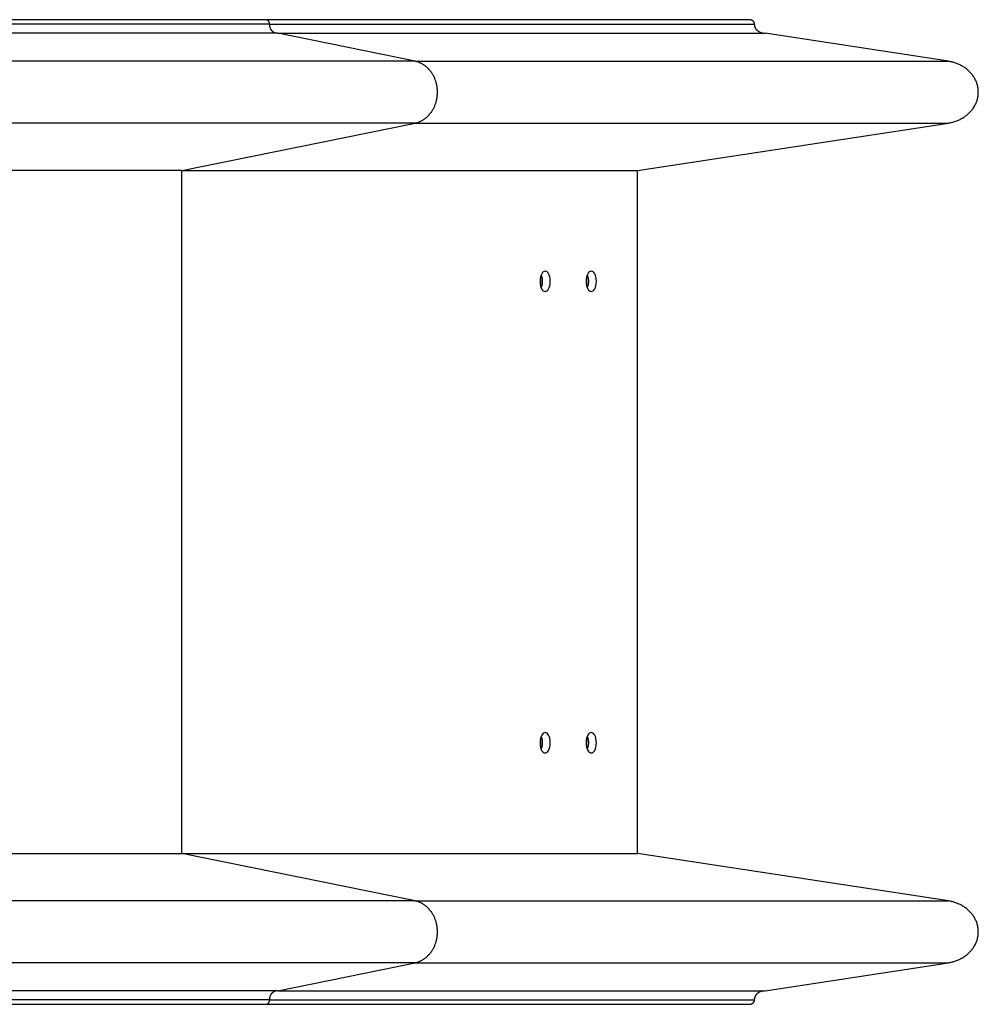
# Model space of a CAD drawing. Extents: x -10 to 10, y -5.4 to 5.4.
# Drawn here: x 0 to 5.2, y 0 to 5.3 of the extents above; entities that cross this region are included whole.
import ezdxf

# ---------------------------------------------------------------- set-up
doc = ezdxf.new("R2010")
doc.units = 0
doc.layers.get('0').update_dxf_attribs({"linetype": 'CONTINUOUS'})

msp = doc.modelspace()

# ---------------------------------------------------------------- linework, layer by layer
at = {"color": 0}
for points in [[(1.3332, 5.3433), (-0.4638, 5.3433)], [(1.3549, 5.3183), (1.3549, 5.3186), (1.3549, 5.319), (1.3549, 5.3194), (1.3548, 5.3197), (1.3548, 5.3201), (1.3548, 5.3204), (1.3548, 5.3208), (1.3548, 5.3211), (1.3547, 5.3215), (1.3547, 5.3218), (1.3546, 5.3222), (1.3546, 5.3226), (1.3545, 5.3229), (1.3545, 5.3233), (1.3544, 5.3236), (1.3543, 5.3239), (1.3543, 5.3243), (1.3542, 5.3246), (1.3541, 5.325), (1.354, 5.3253), (1.3539, 5.3257), (1.3538, 5.326), (1.3537, 5.3263), (1.3536, 5.3267), (1.3535, 5.327), (1.3534, 5.3274), (1.3533, 5.3277), (1.3532, 5.328), (1.3531, 5.3283), (1.3529, 5.3287), (1.3528, 5.329), (1.3527, 5.3293), (1.3525, 5.3296), (1.3524, 5.3299), (1.3523, 5.3303), (1.3521, 5.3306), (1.3519, 5.3309), (1.3518, 5.3312), (1.3516, 5.3315), (1.3514, 5.3318), (1.3513, 5.3321), (1.3511, 5.3324), (1.3509, 5.3327), (1.3508, 5.333), (1.3506, 5.3333), (1.3504, 5.3335), (1.3502, 5.3338), (1.35, 5.3341), (1.3498, 5.3344), (1.3496, 5.3346), (1.3494, 5.3349), (1.3492, 5.3352), (1.349, 5.3354), (1.3488, 5.3357), (1.3485, 5.3359), (1.3483, 5.3362), (1.3481, 5.3364), (1.3479, 5.3367), (1.3477, 5.3369), (1.3474, 5.3372), (1.3472, 5.3374), (1.347, 5.3376), (1.3467, 5.3379), (1.3465, 5.3381), (1.3462, 5.3383), (1.346, 5.3385), (1.3457, 5.3387), (1.3455, 5.3389), (1.3452, 5.3391), (1.3449, 5.3393), (1.3447, 5.3395), (1.3444, 5.3397), (1.3442, 5.3399), (1.3439, 5.34), (1.3436, 5.3402), (1.3433, 5.3404), (1.3431, 5.3405), (1.3428, 5.3407), (1.3425, 5.3409), (1.3423, 5.341), (1.3419, 5.3411), (1.3417, 5.3413), (1.3414, 5.3414), (1.3411, 5.3416), (1.3408, 5.3417), (1.3405, 5.3418), (1.3402, 5.3419), (1.3399, 5.3421), (1.3396, 5.3422), (1.3394, 5.3423), (1.339, 5.3423), (1.3388, 5.3424), (1.3384, 5.3425), (1.3382, 5.3426), (1.3378, 5.3427), (1.3376, 5.3428), (1.3372, 5.3428), (1.337, 5.3429), (1.3366, 5.3429), (1.3363, 5.343), (1.336, 5.343), (1.3357, 5.3431), (1.3354, 5.3432), (1.3351, 5.3432), (1.3348, 5.3432), (1.3345, 5.3432), (1.3339, 5.3433), (1.3332, 5.3433)], [(3.9542, 5.3433), (1.3332, 5.3433)], [(3.9558, 5.3432), (3.9542, 5.3433)], [(3.9571, 5.3432), (3.9571, 5.3432), (3.9568, 5.3432), (3.9568, 5.3432), (3.9567, 5.3432), (3.9567, 5.3432), (3.9564, 5.3432), (3.9564, 5.3432), (3.9564, 5.3432), (3.9564, 5.3432), (3.9561, 5.3432), (3.9561, 5.3432), (3.9561, 5.3432), (3.9561, 5.3432), (3.9558, 5.3432), (3.9558, 5.3432), (3.9558, 5.3432), (3.9558, 5.3433)], [(3.9571, 5.3432), (3.9571, 5.3432), (3.9568, 5.3432), (3.9568, 5.3432), (3.9567, 5.3432), (3.9567, 5.3432), (3.9564, 5.3432), (3.9564, 5.3432), (3.9564, 5.3432), (3.9564, 5.3432), (3.9561, 5.3432), (3.9561, 5.3432), (3.9561, 5.3432), (3.9561, 5.3432), (3.9558, 5.3432), (3.9558, 5.3432), (3.9558, 5.3432), (3.9558, 5.3433)], [(3.983, 5.3183), (3.983, 5.319), (3.983, 5.3197), (3.9829, 5.3204), (3.9829, 5.3211), (3.9828, 5.3218), (3.9826, 5.3225), (3.9825, 5.3232), (3.9823, 5.3238), (3.9822, 5.3245), (3.9819, 5.3251), (3.9817, 5.3258), (3.9815, 5.3264), (3.9812, 5.3271), (3.9809, 5.3277), (3.9806, 5.3283), (3.9803, 5.3289), (3.98, 5.3295), (3.9796, 5.3301), (3.9793, 5.3307), (3.9789, 5.3312), (3.9785, 5.3318), (3.978, 5.3323), (3.9776, 5.3329), (3.9771, 5.3334), (3.9767, 5.3339), (3.9762, 5.3345), (3.9757, 5.335), (3.9752, 5.3354), (3.9746, 5.3359), (3.9741, 5.3363), (3.9735, 5.3368), (3.973, 5.3372), (3.9724, 5.3376), (3.9718, 5.3381), (3.9712, 5.3385), (3.9706, 5.3388), (3.97, 5.3392), (3.9693, 5.3395), (3.9687, 5.3399), (3.9681, 5.3402), (3.9674, 5.3405), (3.9667, 5.3408), (3.9661, 5.3411), (3.9654, 5.3413), (3.9647, 5.3416), (3.964, 5.3418), (3.9634, 5.342), (3.9626, 5.3422), (3.962, 5.3424), (3.9613, 5.3425), (3.9606, 5.3427), (3.9599, 5.3428), (3.9591, 5.3429), (3.9584, 5.343), (3.9578, 5.3431), (3.957, 5.3432)], [(1.3549, 5.3183), (-0.4638, 5.3183)], [(1.3885, 5.2695), (1.3878, 5.2697), (1.3872, 5.2699), (1.3866, 5.2701), (1.386, 5.2703), (1.3853, 5.2705), (1.3847, 5.2707), (1.3841, 5.271), (1.3835, 5.2712), (1.3829, 5.2715), (1.3823, 5.2718), (1.3817, 5.2721), (1.3811, 5.2723), (1.3805, 5.2726), (1.3799, 5.2729), (1.3793, 5.2733), (1.3788, 5.2736), (1.3782, 5.2739), (1.3776, 5.2743), (1.377, 5.2746), (1.3765, 5.275), (1.3759, 5.2754), (1.3754, 5.2758), (1.3748, 5.2762), (1.3743, 5.2766), (1.3737, 5.277), (1.3732, 5.2774), (1.3727, 5.2778), (1.3721, 5.2783), (1.3717, 5.2788), (1.3711, 5.2792), (1.3706, 5.2797), (1.3701, 5.2802), (1.3696, 5.2807), (1.3692, 5.2812), (1.3687, 5.2817), (1.3682, 5.2822), (1.3678, 5.2827), (1.3673, 5.2832), (1.3668, 5.2837), (1.3664, 5.2843), (1.366, 5.2848), (1.3655, 5.2854), (1.3651, 5.286), (1.3647, 5.2866), (1.3643, 5.2871), (1.3639, 5.2877), (1.3635, 5.2883), (1.3631, 5.2889), (1.3627, 5.2895), (1.3624, 5.2901), (1.362, 5.2908), (1.3617, 5.2914), (1.3613, 5.292), (1.361, 5.2927), (1.3607, 5.2933), (1.3603, 5.294), (1.3601, 5.2946), (1.3597, 5.2953), (1.3595, 5.2959), (1.3592, 5.2966), (1.3589, 5.2973), (1.3586, 5.298), (1.3584, 5.2987), (1.3581, 5.2993), (1.3579, 5.3), (1.3576, 5.3007), (1.3574, 5.3014), (1.3572, 5.3021), (1.357, 5.3028), (1.3568, 5.3036), (1.3566, 5.3043), (1.3564, 5.305), (1.3563, 5.3057), (1.3561, 5.3064), (1.356, 5.3072), (1.3558, 5.3079), (1.3557, 5.3086), (1.3556, 5.3094), (1.3555, 5.3101), (1.3554, 5.3109), (1.3553, 5.3116), (1.3552, 5.3123), (1.3552, 5.3131), (1.3551, 5.3138), (1.355, 5.3145), (1.355, 5.3153), (1.3549, 5.3166), (1.3549, 5.3183)], [(1.3549, 5.3183), (3.983, 5.3183)], [(3.9832, 5.3156), (3.983, 5.3183)], [(3.9831, 5.3157), (3.9831, 5.3157), (3.9831, 5.3154), (3.9831, 5.3154), (3.9831, 5.3151), (3.9831, 5.3151), (3.9831, 5.3148), (3.9831, 5.3148), (3.9831, 5.3145), (3.9831, 5.3145), (3.9831, 5.3142), (3.9831, 5.3142), (3.9831, 5.3139), (3.9831, 5.3139), (3.9831, 5.3136), (3.9831, 5.3136), (3.9831, 5.3136), (3.9833, 5.3136)], [(3.9831, 5.3157), (3.9831, 5.3157), (3.9831, 5.3154), (3.9831, 5.3154), (3.9831, 5.3151), (3.9831, 5.3151), (3.9831, 5.3148), (3.9831, 5.3148), (3.9831, 5.3145), (3.9831, 5.3145), (3.9831, 5.3142), (3.9831, 5.3142), (3.9831, 5.3139), (3.9831, 5.3139), (3.9831, 5.3136), (3.9831, 5.3136), (3.9831, 5.3136), (3.9833, 5.3136)], [(4.0278, 5.2695), (4.0266, 5.2698), (4.0254, 5.2701), (4.0242, 5.2704), (4.023, 5.2707), (4.0219, 5.271), (4.0207, 5.2714), (4.0195, 5.2717), (4.0184, 5.2722), (4.0173, 5.2726), (4.0161, 5.273), (4.0151, 5.2735), (4.0139, 5.274), (4.0128, 5.2745), (4.0118, 5.275), (4.0107, 5.2755), (4.0096, 5.2761), (4.0086, 5.2767), (4.0076, 5.2773), (4.0065, 5.278), (4.0055, 5.2786), (4.0046, 5.2793), (4.0036, 5.28), (4.0026, 5.2807), (4.0017, 5.2814), (4.0007, 5.2822), (3.9998, 5.283), (3.9989, 5.2837), (3.9981, 5.2846), (3.9972, 5.2854), (3.9964, 5.2863), (3.9955, 5.2871), (3.9947, 5.288), (3.994, 5.2889), (3.9932, 5.2899), (3.9925, 5.2909), (3.9918, 5.2918), (3.9911, 5.2928), (3.9904, 5.2938), (3.9897, 5.2949), (3.9891, 5.2959), (3.9885, 5.297), (3.9879, 5.2981), (3.9874, 5.2992), (3.9869, 5.3002), (3.9865, 5.3013), (3.986, 5.3024), (3.9856, 5.3035), (3.9852, 5.3045), (3.9849, 5.3056), (3.9846, 5.3067), (3.9843, 5.3078), (3.9841, 5.3089), (3.9838, 5.3101), (3.9836, 5.3112), (3.9835, 5.3122), (3.9833, 5.3135)], [(1.3982, 5.2695), (-0.4638, 5.2695)], [(2.1426, 5.118), (1.3982, 5.2695)], [(1.3982, 5.2695), (4.0407, 5.2695)], [(5.0333, 5.118), (4.0407, 5.2695)], [(2.1426, 5.118), (-0.4638, 5.118)], [(2.1508, 5.1159), (2.1426, 5.118)], [(2.1426, 5.118), (5.0333, 5.118)], [(2.1426, 4.7832), (2.1462, 4.7839), (2.1499, 4.7849), (2.1535, 4.7859), (2.1571, 4.787), (2.1607, 4.7883), (2.1642, 4.7896), (2.1678, 4.791), (2.1713, 4.7926), (2.1747, 4.7942), (2.1781, 4.7959), (2.1815, 4.7978), (2.1849, 4.7997), (2.1882, 4.8018), (2.1914, 4.8039), (2.1946, 4.8061), (2.1978, 4.8084), (2.2009, 4.8109), (2.2039, 4.8133), (2.2069, 4.816), (2.2098, 4.8186), (2.2127, 4.8214), (2.2155, 4.8242), (2.2182, 4.8272), (2.2209, 4.8302), (2.2235, 4.8333), (2.2261, 4.8364), (2.2286, 4.8396), (2.231, 4.843), (2.2333, 4.8464), (2.2356, 4.8498), (2.2377, 4.8533), (2.2398, 4.8568), (2.2419, 4.8605), (2.2438, 4.8642), (2.2456, 4.8679), (2.2474, 4.8717), (2.2491, 4.8756), (2.2507, 4.8795), (2.2522, 4.8834), (2.2537, 4.8874), (2.255, 4.8914), (2.2563, 4.8955), (2.2574, 4.8996), (2.2585, 4.9037), (2.2595, 4.9079), (2.2604, 4.9121), (2.2612, 4.9163), (2.2619, 4.9205), (2.2625, 4.9248), (2.263, 4.929), (2.2634, 4.9333), (2.2638, 4.9376), (2.264, 4.9419), (2.2642, 4.9463), (2.2642, 4.9506), (2.2642, 4.9549), (2.264, 4.9592), (2.2638, 4.9635), (2.2634, 4.9678), (2.263, 4.9721), (2.2625, 4.9764), (2.2619, 4.9806), (2.2612, 4.9848), (2.2604, 4.9891), (2.2595, 4.9933), (2.2585, 4.9974), (2.2574, 5.0016), (2.2563, 5.0057), (2.255, 5.0097), (2.2537, 5.0138), (2.2522, 5.0177), (2.2507, 5.0217), (2.2491, 5.0256), (2.2474, 5.0294), (2.2456, 5.0332), (2.2438, 5.037), (2.2419, 5.0406), (2.2398, 5.0443), (2.2377, 5.0479), (2.2356, 5.0514), (2.2333, 5.0548), (2.231, 5.0582), (2.2286, 5.0615), (2.2261, 5.0647), (2.2235, 5.0679), (2.2209, 5.071), (2.2182, 5.074), (2.2155, 5.0769), (2.2127, 5.0798), (2.2098, 5.0825), (2.2069, 5.0852), (2.2039, 5.0878), (2.2009, 5.0903), (2.1978, 5.0927), (2.1946, 5.095), (2.1914, 5.0973), (2.1882, 5.0994), (2.1849, 5.1014), (2.1815, 5.1034), (2.1781, 5.1052), (2.1747, 5.1069), (2.1713, 5.1086), (2.1677, 5.1102), (2.1642, 5.1116), (2.1612, 5.1128), (2.1571, 5.1142)], [(2.1569, 5.114), (2.1569, 5.114), (2.1564, 5.114), (2.1561, 5.1141), (2.1557, 5.1141), (2.1554, 5.1144), (2.1548, 5.1144), (2.1545, 5.1147), (2.1542, 5.1147), (2.1539, 5.115), (2.1533, 5.115), (2.153, 5.1152), (2.1526, 5.1152), (2.1523, 5.1155), (2.1519, 5.1155), (2.1516, 5.1157), (2.1513, 5.1157), (2.151, 5.116)], [(2.1569, 5.114), (2.1569, 5.114), (2.1564, 5.114), (2.1561, 5.1141), (2.1557, 5.1141), (2.1554, 5.1144), (2.1548, 5.1144), (2.1545, 5.1147), (2.1542, 5.1147), (2.1539, 5.115), (2.1533, 5.115), (2.153, 5.1152), (2.1526, 5.1152), (2.1523, 5.1155), (2.1519, 5.1155), (2.1516, 5.1157), (2.1513, 5.1157), (2.151, 5.116)], [(5.0446, 5.1158), (5.0333, 5.118)], [(5.0333, 4.7832), (5.0383, 4.784), (5.0434, 4.7849), (5.0484, 4.786), (5.0534, 4.7872), (5.0583, 4.7885), (5.0633, 4.7899), (5.0682, 4.7914), (5.073, 4.7931), (5.0778, 4.7948), (5.0826, 4.7967), (5.0873, 4.7987), (5.092, 4.8008), (5.0966, 4.803), (5.1011, 4.8053), (5.1056, 4.8077), (5.11, 4.8103), (5.1144, 4.8129), (5.1186, 4.8156), (5.1228, 4.8185), (5.1269, 4.8215), (5.131, 4.8246), (5.1349, 4.8278), (5.1388, 4.831), (5.1426, 4.8344), (5.1462, 4.8379), (5.1498, 4.8415), (5.1533, 4.8453), (5.1567, 4.8491), (5.1599, 4.853), (5.1631, 4.857), (5.1661, 4.8611), (5.169, 4.8654), (5.1718, 4.8697), (5.1745, 4.8741), (5.177, 4.8785), (5.1793, 4.8831), (5.1815, 4.8877), (5.1836, 4.8923), (5.1855, 4.897), (5.1872, 4.9017), (5.1887, 4.9064), (5.1902, 4.9112), (5.1914, 4.9161), (5.1925, 4.921), (5.1934, 4.9259), (5.1942, 4.9308), (5.1947, 4.9358), (5.1951, 4.9407), (5.1954, 4.9457), (5.1955, 4.9507), (5.1954, 4.9558), (5.1951, 4.9608), (5.1947, 4.9658), (5.194, 4.9709), (5.1933, 4.9759), (5.1923, 4.981), (5.1912, 4.9859), (5.1899, 4.9909), (5.1884, 4.9957), (5.1868, 5.0005), (5.185, 5.0052), (5.1831, 5.0099), (5.1811, 5.0145), (5.1789, 5.019), (5.1765, 5.0234), (5.174, 5.0278), (5.1714, 5.0321), (5.1687, 5.0363), (5.1658, 5.0404), (5.1628, 5.0445), (5.1597, 5.0484), (5.1564, 5.0523), (5.1531, 5.0561), (5.1496, 5.0598), (5.1461, 5.0633), (5.1424, 5.0668), (5.1386, 5.0702), (5.1347, 5.0735), (5.1307, 5.0767), (5.1267, 5.0798), (5.1226, 5.0828), (5.1183, 5.0857), (5.114, 5.0884), (5.1097, 5.091), (5.1053, 5.0936), (5.1008, 5.096), (5.0963, 5.0983), (5.0917, 5.1005), (5.087, 5.1026), (5.0823, 5.1046), (5.0776, 5.1064), (5.0728, 5.1082), (5.0678, 5.1098), (5.0631, 5.1113), (5.0588, 5.1126), (5.0533, 5.114)], [(5.0532, 5.114), (5.0532, 5.114), (5.0526, 5.114), (5.0522, 5.114), (5.0516, 5.114), (5.0512, 5.1142), (5.0506, 5.1142), (5.05, 5.1145), (5.0494, 5.1147), (5.0488, 5.115), (5.0481, 5.115), (5.0475, 5.1153), (5.0469, 5.1153), (5.0463, 5.1156), (5.0457, 5.1156), (5.0453, 5.1158), (5.0448, 5.1158), (5.0445, 5.116)], [(5.0532, 5.114), (5.0532, 5.114), (5.0526, 5.114), (5.0522, 5.114), (5.0516, 5.114), (5.0512, 5.1142), (5.0506, 5.1142), (5.05, 5.1145), (5.0494, 5.1147), (5.0488, 5.115), (5.0481, 5.115), (5.0475, 5.1153), (5.0469, 5.1153), (5.0463, 5.1156), (5.0457, 5.1156), (5.0453, 5.1158), (5.0448, 5.1158), (5.0445, 5.116)], [(2.1426, 4.7832), (-0.4638, 4.7832)], [(0.8786, 4.5258), (2.1426, 4.7832)], [(2.1426, 4.7832), (5.0333, 4.7832)], [(3.3479, 4.5258), (5.0333, 4.7832)], [(0.8786, 4.5258), (-0.4638, 4.5258)], [(0.8786, 4.5258), (3.3479, 4.5258)], [(0.8786, 0.8258), (0.8786, 4.5258)], [(3.3479, 0.8258), (3.3479, 4.5258)], [(2.8755, 3.9258), (2.8755, 3.9258), (2.8748, 3.9386), (2.873, 3.9497), (2.8702, 3.9591), (2.8668, 3.9669), (2.8626, 3.9729), (2.8579, 3.9772), (2.8529, 3.9798), (2.8479, 3.9807), (2.8426, 3.9798), (2.8377, 3.9772), (2.833, 3.9729), (2.829, 3.9669), (2.8254, 3.9591), (2.8228, 3.9497), (2.821, 3.9386), (2.8205, 3.9258), (2.8205, 3.9258), (2.8209, 3.9127), (2.8227, 3.9016), (2.8253, 3.892), (2.8289, 3.8844), (2.8329, 3.8783), (2.8376, 3.8741), (2.8425, 3.8715), (2.8478, 3.8708), (2.8528, 3.8715), (2.8578, 3.8741), (2.8625, 3.8783), (2.8667, 3.8844), (2.8701, 3.892), (2.8729, 3.9016), (2.8747, 3.9127), (2.8755, 3.9258), (2.8755, 3.9258), (2.8755, 3.9258), (2.8755, 3.9258), (2.8755, 3.9258), (2.8755, 3.9258), (2.8755, 3.9258), (2.8755, 3.9258), (2.8755, 3.9258), (2.8755, 3.9258), (2.8755, 3.9258), (2.8755, 3.9258), (2.8755, 3.9258), (2.8755, 3.9258), (2.8755, 3.9258), (2.8755, 3.9258), (2.8755, 3.9258), (2.8755, 3.9258)], [(2.8263, 3.8919), (2.8268, 3.8932), (2.8273, 3.8945), (2.8277, 3.8959), (2.8282, 3.8972), (2.8286, 3.8986), (2.829, 3.9), (2.8293, 3.9015), (2.8297, 3.903), (2.83, 3.9044), (2.8303, 3.9059), (2.8306, 3.9075), (2.8309, 3.909), (2.8311, 3.9105), (2.8313, 3.912), (2.8315, 3.9136), (2.8316, 3.9152), (2.8318, 3.9167), (2.8319, 3.9182), (2.832, 3.9198), (2.8321, 3.9213), (2.8321, 3.9229), (2.8322, 3.9244), (2.8322, 3.9259), (2.8322, 3.9274), (2.8321, 3.9289), (2.8321, 3.9304), (2.832, 3.9319), (2.8319, 3.9333), (2.8318, 3.9347), (2.8317, 3.9361), (2.8315, 3.9376), (2.8314, 3.9389), (2.8312, 3.9403), (2.831, 3.9416), (2.8308, 3.9429), (2.8306, 3.9442), (2.8304, 3.9454), (2.8301, 3.9466), (2.8299, 3.9478), (2.8296, 3.949), (2.8293, 3.9501), (2.8291, 3.9513), (2.8287, 3.9524), (2.8285, 3.9534), (2.8282, 3.9543), (2.8278, 3.9555), (2.8272, 3.9574), (2.8263, 3.9597)], [(2.8263, 3.9597), (2.827, 3.9579), (2.8276, 3.956), (2.8283, 3.954), (2.8288, 3.9519), (2.8294, 3.9498), (2.8299, 3.9476), (2.8304, 3.9454), (2.8308, 3.9431), (2.8311, 3.9407), (2.8315, 3.9383), (2.8317, 3.9358), (2.8319, 3.9334), (2.8321, 3.9308), (2.8321, 3.9283), (2.8322, 3.9258), (2.8321, 3.9233), (2.8321, 3.9208), (2.8319, 3.9183), (2.8317, 3.9158), (2.8315, 3.9133), (2.8311, 3.9109), (2.8308, 3.9085), (2.8304, 3.9062), (2.8299, 3.904), (2.8295, 3.902), (2.8288, 3.8996)], [(3.1254, 3.9258), (3.1254, 3.9258), (3.1247, 3.9386), (3.1229, 3.9497), (3.1201, 3.9591), (3.1167, 3.9669), (3.1125, 3.9729), (3.1079, 3.9772), (3.1029, 3.9798), (3.0979, 3.9807), (3.0926, 3.9798), (3.0877, 3.9772), (3.083, 3.9729), (3.0789, 3.9669), (3.0753, 3.9591), (3.0727, 3.9497), (3.0709, 3.9386), (3.0704, 3.9258), (3.0704, 3.9258), (3.0709, 3.9127), (3.0727, 3.9016), (3.0753, 3.892), (3.0789, 3.8844), (3.0829, 3.8783), (3.0876, 3.8741), (3.0925, 3.8715), (3.0978, 3.8708), (3.1028, 3.8715), (3.1078, 3.8741), (3.1125, 3.8783), (3.1167, 3.8844), (3.1201, 3.892), (3.1229, 3.9016), (3.1247, 3.9127), (3.1254, 3.9258), (3.1254, 3.9258), (3.1254, 3.9258), (3.1254, 3.9258), (3.1254, 3.9258), (3.1254, 3.9258), (3.1254, 3.9258), (3.1254, 3.9258), (3.1254, 3.9258), (3.1254, 3.9258), (3.1254, 3.9258), (3.1254, 3.9258), (3.1254, 3.9258), (3.1254, 3.9258), (3.1254, 3.9258), (3.1254, 3.9258), (3.1254, 3.9258), (3.1254, 3.9258)], [(3.0763, 3.8919), (3.0768, 3.8932), (3.0772, 3.8945), (3.0777, 3.8959), (3.0781, 3.8972), (3.0786, 3.8986), (3.0789, 3.9), (3.0793, 3.9015), (3.0796, 3.903), (3.08, 3.9044), (3.0803, 3.9059), (3.0806, 3.9075), (3.0808, 3.909), (3.0811, 3.9105), (3.0813, 3.912), (3.0815, 3.9136), (3.0816, 3.9152), (3.0818, 3.9167), (3.0819, 3.9182), (3.082, 3.9198), (3.0821, 3.9213), (3.0821, 3.9229), (3.0821, 3.9244), (3.0821, 3.9259), (3.0821, 3.9274), (3.0821, 3.9289), (3.0821, 3.9304), (3.082, 3.9319), (3.0819, 3.9333), (3.0818, 3.9347), (3.0817, 3.9361), (3.0815, 3.9376), (3.0813, 3.9389), (3.0812, 3.9403), (3.081, 3.9416), (3.0808, 3.9429), (3.0806, 3.9442), (3.0803, 3.9454), (3.0801, 3.9466), (3.0798, 3.9478), (3.0796, 3.949), (3.0793, 3.9501), (3.079, 3.9513), (3.0787, 3.9524), (3.0784, 3.9534), (3.0782, 3.9543), (3.0778, 3.9555), (3.0771, 3.9574), (3.0763, 3.9597)], [(3.0763, 3.9597), (3.077, 3.9579), (3.0776, 3.956), (3.0782, 3.954), (3.0788, 3.9519), (3.0794, 3.9498), (3.0799, 3.9476), (3.0803, 3.9454), (3.0807, 3.9431), (3.0811, 3.9407), (3.0814, 3.9383), (3.0817, 3.9358), (3.0819, 3.9334), (3.082, 3.9308), (3.0821, 3.9283), (3.0821, 3.9258), (3.0821, 3.9233), (3.082, 3.9208), (3.0819, 3.9183), (3.0817, 3.9158), (3.0814, 3.9133), (3.0811, 3.9109), (3.0807, 3.9085), (3.0803, 3.9062), (3.0799, 3.904), (3.0795, 3.902), (3.0788, 3.8996)], [(2.8278, 3.8962), (2.8263, 3.8919)], [(2.8278, 3.8964), (2.8278, 3.8964), (2.8278, 3.8964), (2.8278, 3.8966), (2.8278, 3.8967), (2.828, 3.897), (2.828, 3.8972), (2.828, 3.8975), (2.828, 3.8978), (2.8283, 3.8981), (2.8283, 3.8981), (2.8283, 3.8984), (2.8283, 3.8987), (2.8285, 3.899), (2.8285, 3.8991), (2.8285, 3.8994), (2.8285, 3.8996), (2.8288, 3.8999)], [(2.8278, 3.8964), (2.8278, 3.8964), (2.8278, 3.8964), (2.8278, 3.8966), (2.8278, 3.8967), (2.828, 3.897), (2.828, 3.8972), (2.828, 3.8975), (2.828, 3.8978), (2.8283, 3.8981), (2.8283, 3.8981), (2.8283, 3.8984), (2.8283, 3.8987), (2.8285, 3.899), (2.8285, 3.8991), (2.8285, 3.8994), (2.8285, 3.8996), (2.8288, 3.8999)], [(3.0777, 3.8962), (3.0763, 3.8919)], [(3.0777, 3.8964), (3.0777, 3.8964), (3.0777, 3.8964), (3.0777, 3.8966), (3.0777, 3.8967), (3.0779, 3.897), (3.0779, 3.8972), (3.0779, 3.8975), (3.0779, 3.8978), (3.0782, 3.8981), (3.0782, 3.8981), (3.0782, 3.8984), (3.0782, 3.8987), (3.0784, 3.899), (3.0784, 3.8991), (3.0784, 3.8994), (3.0784, 3.8996), (3.0787, 3.8999)], [(3.0777, 3.8964), (3.0777, 3.8964), (3.0777, 3.8964), (3.0777, 3.8966), (3.0777, 3.8967), (3.0779, 3.897), (3.0779, 3.8972), (3.0779, 3.8975), (3.0779, 3.8978), (3.0782, 3.8981), (3.0782, 3.8981), (3.0782, 3.8984), (3.0782, 3.8987), (3.0784, 3.899), (3.0784, 3.8991), (3.0784, 3.8994), (3.0784, 3.8996), (3.0787, 3.8999)], [(2.8755, 1.4258), (2.8755, 1.4258), (2.8748, 1.4386), (2.873, 1.4497), (2.8702, 1.4591), (2.8668, 1.4669), (2.8626, 1.4729), (2.8579, 1.4772), (2.8529, 1.4798), (2.8479, 1.4807), (2.8426, 1.4798), (2.8377, 1.4772), (2.833, 1.4729), (2.829, 1.4669), (2.8254, 1.4591), (2.8228, 1.4497), (2.821, 1.4386), (2.8205, 1.4258), (2.8205, 1.4258), (2.8209, 1.4127), (2.8227, 1.4016), (2.8253, 1.392), (2.8289, 1.3844), (2.8329, 1.3783), (2.8376, 1.3741), (2.8425, 1.3715), (2.8478, 1.3708), (2.8528, 1.3715), (2.8578, 1.3741), (2.8625, 1.3783), (2.8667, 1.3844), (2.8701, 1.392), (2.8729, 1.4016), (2.8747, 1.4127), (2.8755, 1.4258), (2.8755, 1.4258), (2.8755, 1.4258), (2.8755, 1.4258), (2.8755, 1.4258), (2.8755, 1.4258), (2.8755, 1.4258), (2.8755, 1.4258), (2.8755, 1.4258), (2.8755, 1.4258), (2.8755, 1.4258), (2.8755, 1.4258), (2.8755, 1.4258), (2.8755, 1.4258), (2.8755, 1.4258), (2.8755, 1.4258), (2.8755, 1.4258), (2.8755, 1.4258)], [(2.8263, 1.3919), (2.8268, 1.3932), (2.8273, 1.3945), (2.8277, 1.3958), (2.8282, 1.3972), (2.8286, 1.3986), (2.829, 1.4), (2.8293, 1.4015), (2.8297, 1.4029), (2.83, 1.4044), (2.8303, 1.4059), (2.8306, 1.4074), (2.8309, 1.409), (2.8311, 1.4105), (2.8313, 1.4121), (2.8315, 1.4136), (2.8316, 1.4151), (2.8318, 1.4167), (2.8319, 1.4182), (2.832, 1.4198), (2.8321, 1.4213), (2.8321, 1.4229), (2.8322, 1.4244), (2.8322, 1.4259), (2.8322, 1.4274), (2.8321, 1.4289), (2.8321, 1.4304), (2.832, 1.4319), (2.8319, 1.4333), (2.8318, 1.4347), (2.8317, 1.4362), (2.8315, 1.4375), (2.8314, 1.4389), (2.8312, 1.4403), (2.831, 1.4416), (2.8308, 1.4429), (2.8306, 1.4441), (2.8304, 1.4454), (2.8301, 1.4467), (2.8299, 1.4478), (2.8296, 1.449), (2.8293, 1.4502), (2.8291, 1.4513), (2.8287, 1.4524), (2.8285, 1.4534), (2.8282, 1.4544), (2.8278, 1.4555), (2.8272, 1.4574), (2.8263, 1.4597)], [(2.8263, 1.4597), (2.827, 1.4579), (2.8277, 1.456), (2.8283, 1.454), (2.8289, 1.452), (2.8294, 1.4498), (2.8299, 1.4476), (2.8304, 1.4454), (2.8308, 1.4431), (2.8311, 1.4407), (2.8315, 1.4383), (2.8317, 1.4358), (2.8319, 1.4334), (2.8321, 1.4309), (2.8321, 1.4283), (2.8322, 1.4258), (2.8321, 1.4233), (2.8321, 1.4208), (2.8319, 1.4182), (2.8317, 1.4158), (2.8315, 1.4133), (2.8311, 1.4109), (2.8308, 1.4086), (2.8304, 1.4062), (2.8299, 1.404), (2.8295, 1.402), (2.8289, 1.3997)], [(3.1254, 1.4258), (3.1254, 1.4258), (3.1247, 1.4386), (3.1229, 1.4497), (3.1201, 1.4591), (3.1167, 1.4669), (3.1125, 1.4729), (3.1079, 1.4772), (3.1029, 1.4798), (3.0979, 1.4807), (3.0926, 1.4798), (3.0877, 1.4772), (3.083, 1.4729), (3.0789, 1.4669), (3.0753, 1.4591), (3.0727, 1.4497), (3.0709, 1.4386), (3.0704, 1.4258), (3.0704, 1.4258), (3.0709, 1.4127), (3.0727, 1.4016), (3.0753, 1.392), (3.0789, 1.3844), (3.0829, 1.3783), (3.0876, 1.3741), (3.0925, 1.3715), (3.0978, 1.3708), (3.1028, 1.3715), (3.1078, 1.3741), (3.1125, 1.3783), (3.1167, 1.3844), (3.1201, 1.392), (3.1229, 1.4016), (3.1247, 1.4127), (3.1254, 1.4258), (3.1254, 1.4258), (3.1254, 1.4258), (3.1254, 1.4258), (3.1254, 1.4258), (3.1254, 1.4258), (3.1254, 1.4258), (3.1254, 1.4258), (3.1254, 1.4258), (3.1254, 1.4258), (3.1254, 1.4258), (3.1254, 1.4258), (3.1254, 1.4258), (3.1254, 1.4258), (3.1254, 1.4258), (3.1254, 1.4258), (3.1254, 1.4258), (3.1254, 1.4258)], [(3.0763, 1.3919), (3.0768, 1.3932), (3.0772, 1.3945), (3.0777, 1.3958), (3.0781, 1.3972), (3.0786, 1.3986), (3.0789, 1.4), (3.0793, 1.4015), (3.0796, 1.4029), (3.08, 1.4044), (3.0803, 1.4059), (3.0806, 1.4074), (3.0808, 1.409), (3.0811, 1.4105), (3.0813, 1.4121), (3.0815, 1.4136), (3.0816, 1.4151), (3.0818, 1.4167), (3.0819, 1.4182), (3.082, 1.4198), (3.0821, 1.4213), (3.0821, 1.4229), (3.0821, 1.4244), (3.0821, 1.4259), (3.0821, 1.4274), (3.0821, 1.4289), (3.0821, 1.4304), (3.082, 1.4319), (3.0819, 1.4333), (3.0818, 1.4347), (3.0817, 1.4362), (3.0815, 1.4375), (3.0813, 1.4389), (3.0812, 1.4403), (3.081, 1.4416), (3.0808, 1.4429), (3.0806, 1.4441), (3.0803, 1.4454), (3.0801, 1.4467), (3.0798, 1.4478), (3.0796, 1.449), (3.0793, 1.4502), (3.079, 1.4513), (3.0787, 1.4524), (3.0784, 1.4534), (3.0782, 1.4544), (3.0778, 1.4555), (3.0771, 1.4574), (3.0763, 1.4597)], [(3.0763, 1.4597), (3.077, 1.4579), (3.0776, 1.456), (3.0782, 1.454), (3.0788, 1.452), (3.0794, 1.4498), (3.0799, 1.4476), (3.0803, 1.4454), (3.0807, 1.4431), (3.0811, 1.4407), (3.0814, 1.4383), (3.0817, 1.4358), (3.0819, 1.4334), (3.082, 1.4309), (3.0821, 1.4283), (3.0821, 1.4258), (3.0821, 1.4233), (3.082, 1.4208), (3.0819, 1.4182), (3.0817, 1.4158), (3.0814, 1.4133), (3.0811, 1.4109), (3.0807, 1.4086), (3.0803, 1.4062), (3.0799, 1.404), (3.0795, 1.402), (3.0788, 1.3997)], [(2.8278, 1.3962), (2.8263, 1.3919)], [(2.8278, 1.3964), (2.8278, 1.3964), (2.8278, 1.3964), (2.8278, 1.3967), (2.8278, 1.3968), (2.828, 1.3971), (2.828, 1.3971), (2.828, 1.3974), (2.828, 1.3977), (2.8283, 1.398), (2.8283, 1.398), (2.8283, 1.3983), (2.8283, 1.3986), (2.8285, 1.3989), (2.8285, 1.3989), (2.8285, 1.3992), (2.8285, 1.3994), (2.8288, 1.3997)], [(2.8278, 1.3964), (2.8278, 1.3964), (2.8278, 1.3964), (2.8278, 1.3967), (2.8278, 1.3968), (2.828, 1.3971), (2.828, 1.3971), (2.828, 1.3974), (2.828, 1.3977), (2.8283, 1.398), (2.8283, 1.398), (2.8283, 1.3983), (2.8283, 1.3986), (2.8285, 1.3989), (2.8285, 1.3989), (2.8285, 1.3992), (2.8285, 1.3994), (2.8288, 1.3997)], [(3.0777, 1.3962), (3.0763, 1.3919)], [(3.0777, 1.3964), (3.0777, 1.3964), (3.0777, 1.3964), (3.0777, 1.3967), (3.0777, 1.3968), (3.0779, 1.3971), (3.0779, 1.3971), (3.0779, 1.3974), (3.0779, 1.3977), (3.0782, 1.398), (3.0782, 1.398), (3.0782, 1.3983), (3.0782, 1.3986), (3.0784, 1.3989), (3.0784, 1.3989), (3.0784, 1.3992), (3.0784, 1.3994), (3.0787, 1.3997)], [(3.0777, 1.3964), (3.0777, 1.3964), (3.0777, 1.3964), (3.0777, 1.3967), (3.0777, 1.3968), (3.0779, 1.3971), (3.0779, 1.3971), (3.0779, 1.3974), (3.0779, 1.3977), (3.0782, 1.398), (3.0782, 1.398), (3.0782, 1.3983), (3.0782, 1.3986), (3.0784, 1.3989), (3.0784, 1.3989), (3.0784, 1.3992), (3.0784, 1.3994), (3.0787, 1.3997)], [(-0.4638, 0.8258), (0.8786, 0.8258)], [(0.8786, 0.8258), (3.3479, 0.8258)], [(2.1426, 0.5684), (0.8786, 0.8258)], [(5.0333, 0.5685), (3.3479, 0.8258)], [(2.1426, 0.5684), (-0.4638, 0.5684)], [(2.1426, 0.5684), (5.0333, 0.5685)], [(2.1508, 0.5663), (2.1426, 0.5684)], [(2.1426, 0.2336), (2.1462, 0.2344), (2.1499, 0.2353), (2.1535, 0.2363), (2.1571, 0.2375), (2.1607, 0.2387), (2.1642, 0.24), (2.1678, 0.2415), (2.1713, 0.243), (2.1747, 0.2447), (2.1782, 0.2464), (2.1815, 0.2482), (2.1849, 0.2502), (2.1882, 0.2522), (2.1914, 0.2543), (2.1946, 0.2566), (2.1978, 0.2589), (2.2009, 0.2613), (2.2039, 0.2638), (2.2069, 0.2664), (2.2098, 0.2691), (2.2127, 0.2719), (2.2155, 0.2747), (2.2182, 0.2776), (2.2209, 0.2806), (2.2235, 0.2837), (2.2261, 0.2869), (2.2286, 0.2901), (2.231, 0.2934), (2.2333, 0.2968), (2.2356, 0.3002), (2.2377, 0.3037), (2.2398, 0.3073), (2.2419, 0.311), (2.2438, 0.3146), (2.2456, 0.3184), (2.2474, 0.3222), (2.2491, 0.326), (2.2507, 0.3299), (2.2522, 0.3339), (2.2537, 0.3378), (2.255, 0.3419), (2.2563, 0.3459), (2.2574, 0.35), (2.2585, 0.3542), (2.2595, 0.3583), (2.2604, 0.3625), (2.2612, 0.3668), (2.2619, 0.371), (2.2625, 0.3752), (2.263, 0.3795), (2.2634, 0.3838), (2.2638, 0.3881), (2.264, 0.3924), (2.2642, 0.3967), (2.2642, 0.401), (2.2642, 0.4053), (2.264, 0.4097), (2.2638, 0.414), (2.2634, 0.4183), (2.263, 0.4226), (2.2625, 0.4268), (2.2619, 0.4311), (2.2612, 0.4353), (2.2604, 0.4396), (2.2595, 0.4437), (2.2585, 0.4479), (2.2574, 0.452), (2.2563, 0.4561), (2.255, 0.4602), (2.2537, 0.4642), (2.2522, 0.4682), (2.2507, 0.4721), (2.2491, 0.4761), (2.2474, 0.4799), (2.2456, 0.4837), (2.2438, 0.4874), (2.2419, 0.4911), (2.2398, 0.4948), (2.2377, 0.4983), (2.2356, 0.5018), (2.2333, 0.5053), (2.231, 0.5086), (2.2286, 0.512), (2.2261, 0.5152), (2.2235, 0.5184), (2.2209, 0.5214), (2.2182, 0.5244), (2.2155, 0.5274), (2.2127, 0.5302), (2.2098, 0.533), (2.2069, 0.5356), (2.2039, 0.5383), (2.2009, 0.5408), (2.1978, 0.5432), (2.1946, 0.5455), (2.1914, 0.5477), (2.1882, 0.5498), (2.1849, 0.5519), (2.1815, 0.5538), (2.1782, 0.5557), (2.1748, 0.5574), (2.1713, 0.5591), (2.1677, 0.5606), (2.1642, 0.562), (2.1612, 0.5633), (2.1571, 0.5646)], [(2.157, 0.5645), (2.157, 0.5645), (2.1565, 0.5645), (2.1562, 0.5646), (2.1558, 0.5646), (2.1555, 0.5649), (2.1549, 0.5649), (2.1546, 0.5652), (2.1543, 0.5652), (2.154, 0.5655), (2.1534, 0.5655), (2.1531, 0.5657), (2.1526, 0.5657), (2.1523, 0.566), (2.1519, 0.566), (2.1516, 0.5662), (2.1513, 0.5662), (2.151, 0.5665)], [(2.157, 0.5645), (2.157, 0.5645), (2.1565, 0.5645), (2.1562, 0.5646), (2.1558, 0.5646), (2.1555, 0.5649), (2.1549, 0.5649), (2.1546, 0.5652), (2.1543, 0.5652), (2.154, 0.5655), (2.1534, 0.5655), (2.1531, 0.5657), (2.1526, 0.5657), (2.1523, 0.566), (2.1519, 0.566), (2.1516, 0.5662), (2.1513, 0.5662), (2.151, 0.5665)], [(5.0446, 0.5663), (5.0333, 0.5685)], [(5.0333, 0.2336), (5.0383, 0.2344), (5.0434, 0.2354), (5.0484, 0.2365), (5.0534, 0.2377), (5.0584, 0.239), (5.0633, 0.2404), (5.0682, 0.2419), (5.0731, 0.2435), (5.0779, 0.2453), (5.0827, 0.2472), (5.0874, 0.2491), (5.092, 0.2513), (5.0967, 0.2535), (5.1012, 0.2558), (5.1057, 0.2582), (5.1101, 0.2608), (5.1144, 0.2634), (5.1187, 0.2662), (5.1229, 0.269), (5.127, 0.272), (5.1311, 0.2751), (5.135, 0.2783), (5.1389, 0.2816), (5.1426, 0.285), (5.1463, 0.2885), (5.1499, 0.2921), (5.1534, 0.2958), (5.1567, 0.2996), (5.16, 0.3035), (5.1631, 0.3076), (5.1662, 0.3117), (5.1691, 0.3159), (5.1719, 0.3202), (5.1745, 0.3247), (5.177, 0.3291), (5.1794, 0.3336), (5.1816, 0.3382), (5.1836, 0.3428), (5.1855, 0.3475), (5.1872, 0.3522), (5.1888, 0.357), (5.1902, 0.3618), (5.1914, 0.3666), (5.1925, 0.3715), (5.1934, 0.3764), (5.1942, 0.3813), (5.1947, 0.3863), (5.1951, 0.3912), (5.1954, 0.3962), (5.1955, 0.4012), (5.1954, 0.4063), (5.1951, 0.4113), (5.1947, 0.4163), (5.194, 0.4214), (5.1933, 0.4264), (5.1923, 0.4314), (5.1912, 0.4364), (5.1899, 0.4414), (5.1884, 0.4462), (5.1868, 0.451), (5.185, 0.4557), (5.1831, 0.4604), (5.1811, 0.465), (5.1789, 0.4695), (5.1765, 0.4739), (5.174, 0.4783), (5.1714, 0.4826), (5.1687, 0.4868), (5.1658, 0.4909), (5.1628, 0.4949), (5.1597, 0.4989), (5.1564, 0.5027), (5.1531, 0.5065), (5.1496, 0.5102), (5.1461, 0.5138), (5.1424, 0.5173), (5.1386, 0.5207), (5.1347, 0.524), (5.1307, 0.5272), (5.1267, 0.5303), (5.1225, 0.5333), (5.1183, 0.5361), (5.114, 0.5389), (5.1097, 0.5415), (5.1053, 0.544), (5.1008, 0.5465), (5.0963, 0.5488), (5.0917, 0.551), (5.087, 0.5531), (5.0823, 0.555), (5.0776, 0.5569), (5.0728, 0.5586), (5.0678, 0.5603), (5.0631, 0.5618), (5.0588, 0.5631), (5.0533, 0.5645)], [(5.053, 0.5644), (5.053, 0.5644), (5.0524, 0.5644), (5.052, 0.5644), (5.0514, 0.5644), (5.051, 0.5646), (5.0504, 0.5646), (5.0498, 0.5649), (5.0492, 0.5651), (5.0486, 0.5654), (5.048, 0.5654), (5.0474, 0.5657), (5.0468, 0.5658), (5.0462, 0.5661), (5.0456, 0.5661), (5.0452, 0.5663), (5.0447, 0.5663), (5.0444, 0.5665)], [(5.053, 0.5644), (5.053, 0.5644), (5.0524, 0.5644), (5.052, 0.5644), (5.0514, 0.5644), (5.051, 0.5646), (5.0504, 0.5646), (5.0498, 0.5649), (5.0492, 0.5651), (5.0486, 0.5654), (5.048, 0.5654), (5.0474, 0.5657), (5.0468, 0.5658), (5.0462, 0.5661), (5.0456, 0.5661), (5.0452, 0.5663), (5.0447, 0.5663), (5.0444, 0.5665)], [(2.1426, 0.2336), (-0.4638, 0.2336)], [(1.3982, 0.0821), (2.1426, 0.2336)], [(2.1426, 0.2336), (5.0333, 0.2336)], [(4.0408, 0.0821), (5.0333, 0.2336)], [(1.3982, 0.0821), (-0.4638, 0.0821)], [(1.3549, 0.0333), (1.3549, 0.0341), (1.3549, 0.0348), (1.3549, 0.0355), (1.355, 0.0363), (1.355, 0.0371), (1.3551, 0.0378), (1.3552, 0.0386), (1.3552, 0.0393), (1.3553, 0.04), (1.3554, 0.0408), (1.3555, 0.0415), (1.3556, 0.0422), (1.3557, 0.043), (1.3558, 0.0437), (1.356, 0.0445), (1.3561, 0.0452), (1.3563, 0.0459), (1.3564, 0.0466), (1.3566, 0.0473), (1.3568, 0.0481), (1.357, 0.0488), (1.3572, 0.0495), (1.3574, 0.0502), (1.3576, 0.0509), (1.3579, 0.0516), (1.3581, 0.0523), (1.3584, 0.0529), (1.3586, 0.0536), (1.3589, 0.0543), (1.3592, 0.055), (1.3595, 0.0557), (1.3597, 0.0563), (1.3601, 0.057), (1.3603, 0.0576), (1.3607, 0.0583), (1.361, 0.0589), (1.3613, 0.0596), (1.3617, 0.0602), (1.362, 0.0609), (1.3624, 0.0615), (1.3627, 0.0621), (1.3631, 0.0627), (1.3635, 0.0633), (1.3639, 0.0639), (1.3643, 0.0645), (1.3647, 0.0651), (1.3651, 0.0656), (1.3655, 0.0662), (1.366, 0.0668), (1.3664, 0.0673), (1.3668, 0.0678), (1.3673, 0.0684), (1.3678, 0.0689), (1.3682, 0.0694), (1.3687, 0.0699), (1.3692, 0.0705), (1.3696, 0.071), (1.3701, 0.0714), (1.3706, 0.0719), (1.3712, 0.0724), (1.3717, 0.0728), (1.3721, 0.0733), (1.3727, 0.0738), (1.3732, 0.0742), (1.3737, 0.0746), (1.3743, 0.075), (1.3748, 0.0754), (1.3754, 0.0758), (1.3759, 0.0762), (1.3765, 0.0766), (1.377, 0.077), (1.3776, 0.0773), (1.3782, 0.0777), (1.3788, 0.078), (1.3793, 0.0783), (1.3799, 0.0787), (1.3805, 0.079), (1.3811, 0.0793), (1.3817, 0.0796), (1.3823, 0.0799), (1.3829, 0.0801), (1.3835, 0.0804), (1.3841, 0.0806), (1.3847, 0.0809), (1.3853, 0.0811), (1.386, 0.0813), (1.3871, 0.0816), (1.3885, 0.0821)], [(1.3982, 0.0821), (4.0408, 0.0821)], [(3.983, 0.0333), (3.983, 0.0345), (3.9831, 0.0357), (3.9832, 0.0368), (3.9833, 0.038), (3.9835, 0.0391), (3.9836, 0.0402), (3.9838, 0.0414), (3.9841, 0.0425), (3.9843, 0.0436), (3.9846, 0.0447), (3.9848, 0.0457), (3.9852, 0.0468), (3.9855, 0.0479), (3.9859, 0.0489), (3.9863, 0.05), (3.9867, 0.051), (3.9872, 0.052), (3.9877, 0.053), (3.9882, 0.054), (3.9887, 0.055), (3.9893, 0.056), (3.9899, 0.057), (3.9905, 0.058), (3.9912, 0.0589), (3.9918, 0.0599), (3.9925, 0.0609), (3.9933, 0.0618), (3.9941, 0.0628), (3.9949, 0.0637), (3.9957, 0.0646), (3.9965, 0.0655), (3.9974, 0.0664), (3.9983, 0.0672), (3.9992, 0.0681), (4.0001, 0.0689), (4.0011, 0.0697), (4.002, 0.0705), (4.003, 0.0712), (4.004, 0.0719), (4.0051, 0.0727), (4.0061, 0.0733), (4.0071, 0.074), (4.0082, 0.0746), (4.0093, 0.0752), (4.0103, 0.0758), (4.0114, 0.0764), (4.0125, 0.077), (4.0136, 0.0775), (4.0148, 0.078), (4.0159, 0.0785), (4.0171, 0.0789), (4.0182, 0.0794), (4.0194, 0.0798), (4.0206, 0.0802), (4.0216, 0.0805), (4.023, 0.0809)], [(4.0249, 0.0815), (4.0249, 0.0815), (4.0246, 0.0813), (4.0246, 0.0813), (4.0244, 0.0813), (4.0244, 0.0813), (4.0241, 0.0811), (4.0241, 0.0811), (4.0239, 0.0811), (4.0239, 0.0811), (4.0236, 0.0809), (4.0236, 0.0809), (4.0233, 0.0809), (4.0233, 0.0809), (4.023, 0.0809), (4.023, 0.0809), (4.023, 0.0809), (4.023, 0.0809)], [(4.0249, 0.0815), (4.0249, 0.0815), (4.0246, 0.0813), (4.0246, 0.0813), (4.0244, 0.0813), (4.0244, 0.0813), (4.0241, 0.0811), (4.0241, 0.0811), (4.0239, 0.0811), (4.0239, 0.0811), (4.0236, 0.0809), (4.0236, 0.0809), (4.0233, 0.0809), (4.0233, 0.0809), (4.023, 0.0809), (4.023, 0.0809), (4.023, 0.0809), (4.023, 0.0809)], [(4.0251, 0.0814), (4.0278, 0.0821)], [(1.3549, 0.0333), (-0.4638, 0.0333)], [(-0.4638, 0.0083), (1.3332, 0.0083)], [(1.3332, 0.0083), (1.3336, 0.0083), (1.3339, 0.0083), (1.3342, 0.0084), (1.3345, 0.0084), (1.3348, 0.0084), (1.3351, 0.0084), (1.3354, 0.0085), (1.3357, 0.0085), (1.336, 0.0086), (1.3363, 0.0086), (1.3366, 0.0087), (1.337, 0.0087), (1.3372, 0.0088), (1.3376, 0.0088), (1.3378, 0.0089), (1.3382, 0.009), (1.3384, 0.0091), (1.3388, 0.0092), (1.339, 0.0093), (1.3394, 0.0094), (1.3396, 0.0095), (1.3399, 0.0096), (1.3402, 0.0097), (1.3405, 0.0098), (1.3408, 0.0099), (1.3411, 0.01), (1.3414, 0.0102), (1.3417, 0.0103), (1.342, 0.0105), (1.3423, 0.0106), (1.3425, 0.0107), (1.3428, 0.0109), (1.3431, 0.0111), (1.3433, 0.0112), (1.3436, 0.0114), (1.3439, 0.0116), (1.3442, 0.0118), (1.3444, 0.0119), (1.3447, 0.0121), (1.3449, 0.0123), (1.3452, 0.0125), (1.3455, 0.0127), (1.3457, 0.0129), (1.346, 0.0131), (1.3462, 0.0133), (1.3465, 0.0135), (1.3467, 0.0137), (1.347, 0.014), (1.3472, 0.0142), (1.3474, 0.0145), (1.3477, 0.0147), (1.3479, 0.0149), (1.3481, 0.0152), (1.3483, 0.0154), (1.3485, 0.0157), (1.3488, 0.0159), (1.349, 0.0162), (1.3492, 0.0164), (1.3494, 0.0167), (1.3496, 0.017), (1.3498, 0.0172), (1.35, 0.0175), (1.3502, 0.0178), (1.3504, 0.0181), (1.3506, 0.0183), (1.3508, 0.0186), (1.3509, 0.0189), (1.3511, 0.0192), (1.3513, 0.0195), (1.3514, 0.0198), (1.3516, 0.0201), (1.3518, 0.0204), (1.3519, 0.0207), (1.3521, 0.021), (1.3523, 0.0213), (1.3524, 0.0217), (1.3525, 0.022), (1.3527, 0.0223), (1.3528, 0.0226), (1.3529, 0.0229), (1.3531, 0.0233), (1.3532, 0.0236), (1.3533, 0.0239), (1.3534, 0.0243), (1.3535, 0.0246), (1.3536, 0.0249), (1.3537, 0.0253), (1.3538, 0.0256), (1.3539, 0.0259), (1.354, 0.0263), (1.3541, 0.0266), (1.3542, 0.027), (1.3543, 0.0273), (1.3543, 0.0277), (1.3544, 0.028), (1.3545, 0.0284), (1.3545, 0.0287), (1.3546, 0.029), (1.3546, 0.0294), (1.3547, 0.0298), (1.3547, 0.0301), (1.3548, 0.0305), (1.3548, 0.0308), (1.3548, 0.0312), (1.3548, 0.0315), (1.3548, 0.0319), (1.3549, 0.0325), (1.3549, 0.0333)], [(1.3332, 0.0083), (1.3332, 0.0083), (1.3332, 0.0083), (1.3332, 0.0083), (1.3332, 0.0083), (1.3332, 0.0083), (1.3332, 0.0083), (1.3332, 0.0083), (1.3332, 0.0083), (1.3332, 0.0083), (1.3332, 0.0083), (1.3332, 0.0083), (1.3332, 0.0083), (1.3332, 0.0083), (1.3332, 0.0083), (1.3332, 0.0083), (1.3332, 0.0083), (1.3332, 0.0083), (1.3332, 0.0083), (1.3332, 0.0083), (1.3332, 0.0083), (1.3332, 0.0083), (1.3332, 0.0083), (1.3332, 0.0083), (1.3332, 0.0083), (1.3332, 0.0083), (1.3332, 0.0083), (1.3332, 0.0083), (1.3332, 0.0083), (1.3332, 0.0083), (1.3332, 0.0083), (1.3332, 0.0083), (1.3332, 0.0083), (1.3332, 0.0083), (1.3332, 0.0083), (1.3332, 0.0083), (1.3332, 0.0083), (1.3332, 0.0083), (1.3332, 0.0083), (1.3332, 0.0083), (1.3332, 0.0083), (1.3332, 0.0083), (1.3332, 0.0083), (1.3332, 0.0083), (1.3332, 0.0083), (1.3332, 0.0083), (1.3332, 0.0083), (1.3332, 0.0083), (1.3332, 0.0083)], [(1.3332, 0.0083), (3.9542, 0.0083)], [(1.3549, 0.0333), (3.983, 0.0333)], [(3.9542, 0.0083), (3.9547, 0.0083), (3.9552, 0.0083), (3.9558, 0.0084), (3.9563, 0.0084), (3.9568, 0.0084), (3.9573, 0.0085), (3.9579, 0.0086), (3.9584, 0.0086), (3.9589, 0.0087), (3.9594, 0.0088), (3.96, 0.0088), (3.9605, 0.0089), (3.961, 0.009), (3.9615, 0.0092), (3.962, 0.0093), (3.9626, 0.0094), (3.9631, 0.0096), (3.9636, 0.0097), (3.9641, 0.0099), (3.9646, 0.01), (3.9651, 0.0102), (3.9656, 0.0104), (3.9661, 0.0106), (3.9666, 0.0108), (3.9671, 0.011), (3.9676, 0.0112), (3.9681, 0.0114), (3.9685, 0.0117), (3.969, 0.0119), (3.9695, 0.0122), (3.9699, 0.0124), (3.9704, 0.0127), (3.9708, 0.0129), (3.9713, 0.0132), (3.9717, 0.0135), (3.9722, 0.0138), (3.9726, 0.0141), (3.973, 0.0144), (3.9735, 0.0148), (3.9739, 0.0151), (3.9743, 0.0154), (3.9747, 0.0158), (3.9751, 0.0161), (3.9754, 0.0165), (3.9758, 0.0168), (3.9762, 0.0172), (3.9766, 0.0176), (3.9769, 0.018), (3.9773, 0.0184), (3.9776, 0.0188), (3.9779, 0.0192), (3.9783, 0.0196), (3.9786, 0.02), (3.9789, 0.0204), (3.9792, 0.0209), (3.9795, 0.0213), (3.9797, 0.0218), (3.98, 0.0222), (3.9802, 0.0227), (3.9805, 0.0231), (3.9807, 0.0236), (3.981, 0.0241), (3.9812, 0.0246), (3.9814, 0.0251), (3.9816, 0.0255), (3.9818, 0.0261), (3.9819, 0.0266), (3.9821, 0.0271), (3.9823, 0.0276), (3.9824, 0.0281), (3.9825, 0.0286), (3.9826, 0.0291), (3.9827, 0.0296), (3.9828, 0.0301), (3.9829, 0.0306), (3.9829, 0.0312)], [(3.9829, 0.0312), (3.9829, 0.0312), (3.9829, 0.0312), (3.9829, 0.0312), (3.9829, 0.0312), (3.9829, 0.0313), (3.9829, 0.0313), (3.9829, 0.0313), (3.9829, 0.0313), (3.9829, 0.0316), (3.9829, 0.0316), (3.9829, 0.0316), (3.9829, 0.0316), (3.9829, 0.0318), (3.9829, 0.0318), (3.9829, 0.0318), (3.9829, 0.0318), (3.9829, 0.0321)], [(3.9829, 0.0312), (3.9829, 0.0312), (3.9829, 0.0312), (3.9829, 0.0312), (3.9829, 0.0312), (3.9829, 0.0313), (3.9829, 0.0313), (3.9829, 0.0313), (3.9829, 0.0313), (3.9829, 0.0316), (3.9829, 0.0316), (3.9829, 0.0316), (3.9829, 0.0316), (3.9829, 0.0318), (3.9829, 0.0318), (3.9829, 0.0318), (3.9829, 0.0318), (3.9829, 0.0321)], [(3.983, 0.0321), (3.983, 0.0333)]]:
    msp.add_lwpolyline(points, dxfattribs=at)

doc.saveas('drawing.dxf')
